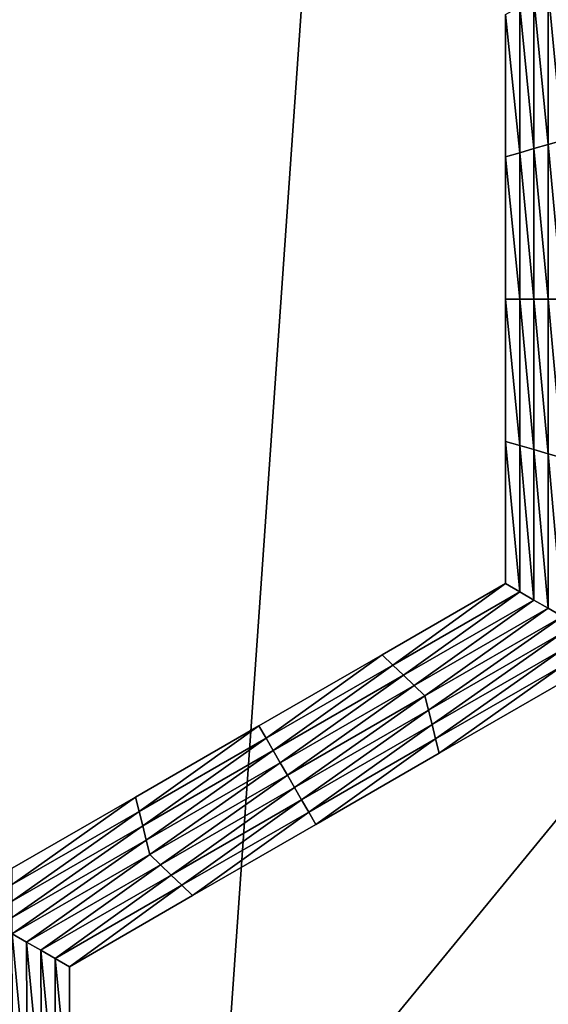
# Model space of a CAD drawing. Extents: x -0.025 to 0.025, y -0.085 to 0.085.
# Drawn here: x 0.008 to 0.008, y 0.067 to 0.069 of the extents above; entities that cross this region are included whole.
import ezdxf

# ---------------------------------------------------------------- set-up
doc = ezdxf.new("R2010")
doc.units = 0
doc.header["$MEASUREMENT"] = 0
doc.layers.get('0').update_dxf_attribs({"linetype": 'CONTINUOUS'})

msp = doc.modelspace()

# ---------------------------------------------------------------- linework, layer by layer
for points in [[(0.0072402, 0.0572248, 0.0174794), (0.0089186, 0.0572248, 0.0166856), (0.0089186, 0.0812399, 0.0166856)], [(0.0072402, 0.0572248, 0.0174794), (0.0089186, 0.0812399, 0.0166856), (0.0072402, 0.0812399, 0.0174794)], [(-0.0006868, 0.0797414, -0.0105683), (0.0107875, 0.0703247, -0.0105683), (0.0013708, 0.0588505, -0.0105683)], [(0.0107875, 0.0703247, -0.0105683), (0.0084555, 0.0626374, -0.0105683), (0.0013708, 0.0588505, -0.0105683)], [(0.0084785, 0.0686113, -0.0214494), (0.0084552, 0.0688576, -0.0214494), (0.0084785, 0.0688711, -0.0214494)], [(0.0084552, 0.0686045, -0.0214494), (0.0084319, 0.0688442, -0.0214494), (0.0084552, 0.0688576, -0.0214494)], [(0.0084785, 0.0686113, -0.0214494), (0.0084552, 0.0686045, -0.0214494), (0.0084552, 0.0688576, -0.0214494)], [(0.0084319, 0.0685978, -0.0214494), (0.0084087, 0.0688307, -0.0214494), (0.0084319, 0.0688442, -0.0214494)], [(0.0084552, 0.0686045, -0.0214494), (0.0084319, 0.0685978, -0.0214494), (0.0084319, 0.0688442, -0.0214494)], [(0.0084087, 0.0685911, -0.0214494), (0.0083854, 0.0688173, -0.0214494), (0.0084087, 0.0688307, -0.0214494)], [(0.0083854, 0.0685843, -0.0207829), (0.0083854, 0.0688173, -0.0207829), (0.0083854, 0.0688173, -0.0209495)], [(0.0083854, 0.0685843, -0.0207829), (0.0083854, 0.0688173, -0.0209495), (0.0083854, 0.0685843, -0.0209495)], [(0.0083854, 0.0685843, -0.0209495), (0.0083854, 0.0688173, -0.0209495), (0.0083854, 0.0688173, -0.0211161)], [(0.0083854, 0.0685843, -0.0209495), (0.0083854, 0.0688173, -0.0211161), (0.0083854, 0.0685843, -0.0211161)], [(0.0083854, 0.0685843, -0.0211161), (0.0083854, 0.0688173, -0.0211161), (0.0083854, 0.0688173, -0.0212828)], [(0.0083854, 0.0685843, -0.0211161), (0.0083854, 0.0688173, -0.0212828), (0.0083854, 0.0685843, -0.0212828)], [(0.0083854, 0.0685843, -0.0212828), (0.0083854, 0.0688173, -0.0212828), (0.0083854, 0.0688173, -0.0214494)], [(0.0083854, 0.0685843, -0.0212828), (0.0083854, 0.0688173, -0.0214494), (0.0083854, 0.0685843, -0.0214494)], [(0.0084087, 0.0685911, -0.0214494), (0.0083854, 0.0685843, -0.0214494), (0.0083854, 0.0688173, -0.0214494)], [(0.0084319, 0.0685978, -0.0214494), (0.0084087, 0.0685911, -0.0214494), (0.0084087, 0.0688307, -0.0214494)], [(0.0084785, 0.0683514, -0.0214494), (0.0084552, 0.0686045, -0.0214494), (0.0084785, 0.0686113, -0.0214494)], [(0.0084319, 0.0683514, -0.0214494), (0.0084087, 0.0685911, -0.0214494), (0.0084319, 0.0685978, -0.0214494)], [(0.0084552, 0.0683514, -0.0214494), (0.0084319, 0.0685978, -0.0214494), (0.0084552, 0.0686045, -0.0214494)], [(0.0084552, 0.0683514, -0.0214494), (0.0084319, 0.0683514, -0.0214494), (0.0084319, 0.0685978, -0.0214494)], [(0.0084785, 0.0683514, -0.0214494), (0.0084552, 0.0683514, -0.0214494), (0.0084552, 0.0686045, -0.0214494)], [(0.0084087, 0.0683514, -0.0214494), (0.0083854, 0.0685843, -0.0214494), (0.0084087, 0.0685911, -0.0214494)], [(0.0083854, 0.0683514, -0.0209495), (0.0083854, 0.0685843, -0.0209495), (0.0083854, 0.0685843, -0.0211161)], [(0.0083854, 0.0683514, -0.0209495), (0.0083854, 0.0685843, -0.0211161), (0.0083854, 0.0683514, -0.0211161)], [(0.0083854, 0.0683514, -0.0211161), (0.0083854, 0.0685843, -0.0211161), (0.0083854, 0.0685843, -0.0212828)], [(0.0083854, 0.0683514, -0.0211161), (0.0083854, 0.0685843, -0.0212828), (0.0083854, 0.0683514, -0.0212828)], [(0.0083854, 0.0683514, -0.0207829), (0.0083854, 0.0685843, -0.0207829), (0.0083854, 0.0685843, -0.0209495)], [(0.0083854, 0.0683514, -0.0207829), (0.0083854, 0.0685843, -0.0209495), (0.0083854, 0.0683514, -0.0209495)], [(0.0083854, 0.0683514, -0.0212828), (0.0083854, 0.0685843, -0.0212828), (0.0083854, 0.0685843, -0.0214494)], [(0.0083854, 0.0683514, -0.0212828), (0.0083854, 0.0685843, -0.0214494), (0.0083854, 0.0683514, -0.0214494)], [(0.0084087, 0.0683514, -0.0214494), (0.0083854, 0.0683514, -0.0214494), (0.0083854, 0.0685843, -0.0214494)], [(0.0084319, 0.0683514, -0.0214494), (0.0084087, 0.0683514, -0.0214494), (0.0084087, 0.0685911, -0.0214494)], [(0.0083854, 0.0681185, -0.0209495), (0.0083854, 0.0683514, -0.0209495), (0.0083854, 0.0683514, -0.0211161)], [(0.0083854, 0.0681185, -0.0209495), (0.0083854, 0.0683514, -0.0211161), (0.0083854, 0.0681185, -0.0211161)], [(0.0083854, 0.0681185, -0.0211161), (0.0083854, 0.0683514, -0.0211161), (0.0083854, 0.0683514, -0.0212828)], [(0.0083854, 0.0681185, -0.0211161), (0.0083854, 0.0683514, -0.0212828), (0.0083854, 0.0681185, -0.0212828)], [(0.0083854, 0.0681185, -0.0207829), (0.0083854, 0.0683514, -0.0207829), (0.0083854, 0.0683514, -0.0209495)], [(0.0083854, 0.0681185, -0.0207829), (0.0083854, 0.0683514, -0.0209495), (0.0083854, 0.0681185, -0.0209495)], [(0.0083854, 0.0681185, -0.0212828), (0.0083854, 0.0683514, -0.0212828), (0.0083854, 0.0683514, -0.0214494)], [(0.0083854, 0.0681185, -0.0212828), (0.0083854, 0.0683514, -0.0214494), (0.0083854, 0.0681185, -0.0214494)], [(0.0084087, 0.0681118, -0.0214494), (0.0083854, 0.0681185, -0.0214494), (0.0083854, 0.0683514, -0.0214494)], [(0.0084087, 0.0681118, -0.0214494), (0.0083854, 0.0683514, -0.0214494), (0.0084087, 0.0683514, -0.0214494)], [(0.0084319, 0.0681051, -0.0214494), (0.0084087, 0.0681118, -0.0214494), (0.0084087, 0.0683514, -0.0214494)], [(0.0084319, 0.0681051, -0.0214494), (0.0084087, 0.0683514, -0.0214494), (0.0084319, 0.0683514, -0.0214494)], [(0.0084552, 0.0680983, -0.0214494), (0.0084319, 0.0681051, -0.0214494), (0.0084319, 0.0683514, -0.0214494)], [(0.0084552, 0.0680983, -0.0214494), (0.0084319, 0.0683514, -0.0214494), (0.0084552, 0.0683514, -0.0214494)], [(0.0084785, 0.0680916, -0.0214494), (0.0084552, 0.0680983, -0.0214494), (0.0084552, 0.0683514, -0.0214494)], [(0.0084785, 0.0680916, -0.0214494), (0.0084552, 0.0683514, -0.0214494), (0.0084785, 0.0683514, -0.0214494)], [(0.0083854, 0.0678856, -0.0207829), (0.0083854, 0.0681185, -0.0207829), (0.0083854, 0.0681185, -0.0209495)], [(0.0083854, 0.0678856, -0.0207829), (0.0083854, 0.0681185, -0.0209495), (0.0083854, 0.0678856, -0.0209495)], [(0.0083854, 0.0678856, -0.0212828), (0.0083854, 0.0681185, -0.0212828), (0.0083854, 0.0681185, -0.0214494)], [(0.0083854, 0.0678856, -0.0212828), (0.0083854, 0.0681185, -0.0214494), (0.0083854, 0.0678856, -0.0214494)], [(0.0083854, 0.0678856, -0.0211161), (0.0083854, 0.0681185, -0.0211161), (0.0083854, 0.0681185, -0.0212828)], [(0.0083854, 0.0678856, -0.0211161), (0.0083854, 0.0681185, -0.0212828), (0.0083854, 0.0678856, -0.0212828)], [(0.0083854, 0.0678856, -0.0209495), (0.0083854, 0.0681185, -0.0209495), (0.0083854, 0.0681185, -0.0211161)], [(0.0083854, 0.0678856, -0.0209495), (0.0083854, 0.0681185, -0.0211161), (0.0083854, 0.0678856, -0.0211161)], [(0.0084087, 0.0678722, -0.0214494), (0.0083854, 0.0678856, -0.0214494), (0.0083854, 0.0681185, -0.0214494)], [(0.0084087, 0.0678722, -0.0214494), (0.0083854, 0.0681185, -0.0214494), (0.0084087, 0.0681118, -0.0214494)], [(0.0084319, 0.0678587, -0.0214494), (0.0084087, 0.0678722, -0.0214494), (0.0084087, 0.0681118, -0.0214494)], [(0.0084319, 0.0678587, -0.0214494), (0.0084087, 0.0681118, -0.0214494), (0.0084319, 0.0681051, -0.0214494)], [(0.0084552, 0.0678452, -0.0214494), (0.0084319, 0.0678587, -0.0214494), (0.0084319, 0.0681051, -0.0214494)], [(0.0084552, 0.0678452, -0.0214494), (0.0084319, 0.0681051, -0.0214494), (0.0084552, 0.0680983, -0.0214494)], [(0.0084785, 0.0678318, -0.0214494), (0.0084552, 0.0678452, -0.0214494), (0.0084552, 0.0680983, -0.0214494)], [(0.0084785, 0.0678318, -0.0214494), (0.0084552, 0.0680983, -0.0214494), (0.0084785, 0.0680916, -0.0214494)], [(0.0081837, 0.0677691, -0.0207829), (0.0083854, 0.0678856, -0.0207829), (0.0083854, 0.0678856, -0.0209495)], [(0.0081837, 0.0677691, -0.0207829), (0.0083854, 0.0678856, -0.0209495), (0.0081837, 0.0677691, -0.0209495)], [(0.0081837, 0.0677691, -0.0209495), (0.0083854, 0.0678856, -0.0209495), (0.0083854, 0.0678856, -0.0211161)], [(0.0081837, 0.0677691, -0.0209495), (0.0083854, 0.0678856, -0.0211161), (0.0081837, 0.0677691, -0.0211161)], [(0.0081837, 0.0677691, -0.0211161), (0.0083854, 0.0678856, -0.0211161), (0.0083854, 0.0678856, -0.0212828)], [(0.0081837, 0.0677691, -0.0211161), (0.0083854, 0.0678856, -0.0212828), (0.0081837, 0.0677691, -0.0212828)], [(0.0081837, 0.0677691, -0.0212828), (0.0083854, 0.0678856, -0.0212828), (0.0083854, 0.0678856, -0.0214494)], [(0.0081837, 0.0677691, -0.0212828), (0.0083854, 0.0678856, -0.0214494), (0.0081837, 0.0677691, -0.0214494)], [(0.0082011, 0.0677523, -0.0214494), (0.0081837, 0.0677691, -0.0214494), (0.0083854, 0.0678856, -0.0214494)], [(0.0082011, 0.0677523, -0.0214494), (0.0083854, 0.0678856, -0.0214494), (0.0084087, 0.0678722, -0.0214494)], [(0.0082186, 0.0677355, -0.0214494), (0.0082011, 0.0677523, -0.0214494), (0.0084087, 0.0678722, -0.0214494)], [(0.0082186, 0.0677355, -0.0214494), (0.0084087, 0.0678722, -0.0214494), (0.0084319, 0.0678587, -0.0214494)], [(0.008236, 0.0677187, -0.0214494), (0.0082186, 0.0677355, -0.0214494), (0.0084319, 0.0678587, -0.0214494)], [(0.008236, 0.0677187, -0.0214494), (0.0084319, 0.0678587, -0.0214494), (0.0084552, 0.0678452, -0.0214494)], [(0.0082535, 0.0677019, -0.0214494), (0.008236, 0.0677187, -0.0214494), (0.0084552, 0.0678452, -0.0214494)], [(0.0082535, 0.0677019, -0.0214494), (0.0084552, 0.0678452, -0.0214494), (0.0084785, 0.0678318, -0.0214494)], [(0.0084785, 0.0678318, -0.0214494), (0.0082594, 0.0676784, -0.0214494), (0.0082535, 0.0677019, -0.0214494)], [(0.0084785, 0.0678318, -0.0214494), (0.0084786, 0.0678049, -0.0214494), (0.0082594, 0.0676784, -0.0214494)], [(0.0084786, 0.0678049, -0.0214494), (0.0082652, 0.0676548, -0.0214494), (0.0082594, 0.0676784, -0.0214494)], [(0.0084786, 0.0678049, -0.0214494), (0.0084786, 0.067778, -0.0214494), (0.0082652, 0.0676548, -0.0214494)], [(0.0084786, 0.067778, -0.0214494), (0.0082711, 0.0676313, -0.0214494), (0.0082652, 0.0676548, -0.0214494)], [(0.0084786, 0.067778, -0.0214494), (0.0084787, 0.0677511, -0.0214494), (0.0082711, 0.0676313, -0.0214494)], [(0.0079819, 0.0676527, -0.0209495), (0.0081837, 0.0677691, -0.0209495), (0.0081837, 0.0677691, -0.0211161)], [(0.0079819, 0.0676527, -0.0209495), (0.0081837, 0.0677691, -0.0211161), (0.0079819, 0.0676527, -0.0211161)], [(0.0079819, 0.0676527, -0.0211161), (0.0081837, 0.0677691, -0.0211161), (0.0081837, 0.0677691, -0.0212828)], [(0.0079819, 0.0676527, -0.0211161), (0.0081837, 0.0677691, -0.0212828), (0.0079819, 0.0676527, -0.0212828)], [(0.0079819, 0.0676527, -0.0207829), (0.0081837, 0.0677691, -0.0207829), (0.0081837, 0.0677691, -0.0209495)], [(0.0079819, 0.0676527, -0.0207829), (0.0081837, 0.0677691, -0.0209495), (0.0079819, 0.0676527, -0.0209495)], [(0.0079819, 0.0676527, -0.0212828), (0.0081837, 0.0677691, -0.0212828), (0.0081837, 0.0677691, -0.0214494)], [(0.0079819, 0.0676527, -0.0212828), (0.0081837, 0.0677691, -0.0214494), (0.0079819, 0.0676527, -0.0214494)], [(0.0079936, 0.0676325, -0.0214494), (0.0079819, 0.0676527, -0.0214494), (0.0081837, 0.0677691, -0.0214494)], [(0.0079936, 0.0676325, -0.0214494), (0.0081837, 0.0677691, -0.0214494), (0.0082011, 0.0677523, -0.0214494)], [(0.0080052, 0.0676123, -0.0214494), (0.0079936, 0.0676325, -0.0214494), (0.0082011, 0.0677523, -0.0214494)], [(0.0080052, 0.0676123, -0.0214494), (0.0082011, 0.0677523, -0.0214494), (0.0082186, 0.0677355, -0.0214494)], [(0.0084787, 0.0677511, -0.0214494), (0.008277, 0.0676078, -0.0214494), (0.0082711, 0.0676313, -0.0214494)], [(0.0084787, 0.0677511, -0.0214494), (0.0084787, 0.0677242, -0.0214494), (0.008277, 0.0676078, -0.0214494)], [(0.0080169, 0.0675922, -0.0214494), (0.0080052, 0.0676123, -0.0214494), (0.0082186, 0.0677355, -0.0214494)], [(0.0080169, 0.0675922, -0.0214494), (0.0082186, 0.0677355, -0.0214494), (0.008236, 0.0677187, -0.0214494)], [(0.0084787, 0.0677242, -0.0207829), (0.008277, 0.0676078, -0.0207829), (0.008277, 0.0676078, -0.0209495)], [(0.0084787, 0.0677242, -0.0207829), (0.008277, 0.0676078, -0.0209495), (0.0084787, 0.0677242, -0.0209495)], [(0.0084787, 0.0677242, -0.0212828), (0.008277, 0.0676078, -0.0212828), (0.008277, 0.0676078, -0.0214494)], [(0.0084787, 0.0677242, -0.0212828), (0.008277, 0.0676078, -0.0214494), (0.0084787, 0.0677242, -0.0214494)], [(0.0084787, 0.0677242, -0.0211161), (0.008277, 0.0676078, -0.0211161), (0.008277, 0.0676078, -0.0212828)], [(0.0084787, 0.0677242, -0.0211161), (0.008277, 0.0676078, -0.0212828), (0.0084787, 0.0677242, -0.0212828)], [(0.0084787, 0.0677242, -0.0209495), (0.008277, 0.0676078, -0.0209495), (0.008277, 0.0676078, -0.0211161)], [(0.0084787, 0.0677242, -0.0209495), (0.008277, 0.0676078, -0.0211161), (0.0084787, 0.0677242, -0.0211161)], [(0.0080285, 0.067572, -0.0214494), (0.0080169, 0.0675922, -0.0214494), (0.008236, 0.0677187, -0.0214494)], [(0.0080285, 0.067572, -0.0214494), (0.008236, 0.0677187, -0.0214494), (0.0082535, 0.0677019, -0.0214494)], [(0.0082535, 0.0677019, -0.0214494), (0.0080402, 0.0675518, -0.0214494), (0.0080285, 0.067572, -0.0214494)], [(0.0082535, 0.0677019, -0.0214494), (0.0082594, 0.0676784, -0.0214494), (0.0080402, 0.0675518, -0.0214494)], [(0.0082594, 0.0676784, -0.0214494), (0.0080519, 0.0675317, -0.0214494), (0.0080402, 0.0675518, -0.0214494)], [(0.0082594, 0.0676784, -0.0214494), (0.0082652, 0.0676548, -0.0214494), (0.0080519, 0.0675317, -0.0214494)], [(0.0077802, 0.0675362, -0.0209495), (0.0079819, 0.0676527, -0.0209495), (0.0079819, 0.0676527, -0.0211161)], [(0.0077802, 0.0675362, -0.0209495), (0.0079819, 0.0676527, -0.0211161), (0.0077802, 0.0675362, -0.0211161)], [(0.0077802, 0.0675362, -0.0211161), (0.0079819, 0.0676527, -0.0211161), (0.0079819, 0.0676527, -0.0212828)], [(0.0077802, 0.0675362, -0.0211161), (0.0079819, 0.0676527, -0.0212828), (0.0077802, 0.0675362, -0.0212828)], [(0.0077802, 0.0675362, -0.0207829), (0.0079819, 0.0676527, -0.0207829), (0.0079819, 0.0676527, -0.0209495)], [(0.0077802, 0.0675362, -0.0207829), (0.0079819, 0.0676527, -0.0209495), (0.0077802, 0.0675362, -0.0209495)], [(0.0077802, 0.0675362, -0.0212828), (0.0079819, 0.0676527, -0.0212828), (0.0079819, 0.0676527, -0.0214494)], [(0.0077802, 0.0675362, -0.0212828), (0.0079819, 0.0676527, -0.0214494), (0.0077802, 0.0675362, -0.0214494)], [(0.007786, 0.0675127, -0.0214494), (0.0077802, 0.0675362, -0.0214494), (0.0079819, 0.0676527, -0.0214494)], [(0.007786, 0.0675127, -0.0214494), (0.0079819, 0.0676527, -0.0214494), (0.0079936, 0.0676325, -0.0214494)], [(0.0082652, 0.0676548, -0.0214494), (0.0080636, 0.0675115, -0.0214494), (0.0080519, 0.0675317, -0.0214494)], [(0.0082652, 0.0676548, -0.0214494), (0.0082711, 0.0676313, -0.0214494), (0.0080636, 0.0675115, -0.0214494)], [(0.0077919, 0.0674891, -0.0214494), (0.007786, 0.0675127, -0.0214494), (0.0079936, 0.0676325, -0.0214494)], [(0.0077919, 0.0674891, -0.0214494), (0.0079936, 0.0676325, -0.0214494), (0.0080052, 0.0676123, -0.0214494)], [(0.0082711, 0.0676313, -0.0214494), (0.0080753, 0.0674913, -0.0214494), (0.0080636, 0.0675115, -0.0214494)], [(0.0082711, 0.0676313, -0.0214494), (0.008277, 0.0676078, -0.0214494), (0.0080753, 0.0674913, -0.0214494)], [(0.0077977, 0.0674656, -0.0214494), (0.0077919, 0.0674891, -0.0214494), (0.0080052, 0.0676123, -0.0214494)], [(0.0077977, 0.0674656, -0.0214494), (0.0080052, 0.0676123, -0.0214494), (0.0080169, 0.0675922, -0.0214494)], [(0.0078035, 0.0674421, -0.0214494), (0.0077977, 0.0674656, -0.0214494), (0.0080169, 0.0675922, -0.0214494)], [(0.0078035, 0.0674421, -0.0214494), (0.0080169, 0.0675922, -0.0214494), (0.0080285, 0.067572, -0.0214494)], [(0.008277, 0.0676078, -0.0209495), (0.0080753, 0.0674913, -0.0209495), (0.0080753, 0.0674913, -0.0211161)], [(0.008277, 0.0676078, -0.0209495), (0.0080753, 0.0674913, -0.0211161), (0.008277, 0.0676078, -0.0211161)], [(0.008277, 0.0676078, -0.0211161), (0.0080753, 0.0674913, -0.0211161), (0.0080753, 0.0674913, -0.0212828)], [(0.008277, 0.0676078, -0.0211161), (0.0080753, 0.0674913, -0.0212828), (0.008277, 0.0676078, -0.0212828)], [(0.008277, 0.0676078, -0.0207829), (0.0080753, 0.0674913, -0.0207829), (0.0080753, 0.0674913, -0.0209495)], [(0.008277, 0.0676078, -0.0207829), (0.0080753, 0.0674913, -0.0209495), (0.008277, 0.0676078, -0.0209495)], [(0.008277, 0.0676078, -0.0212828), (0.0080753, 0.0674913, -0.0212828), (0.0080753, 0.0674913, -0.0214494)], [(0.008277, 0.0676078, -0.0212828), (0.0080753, 0.0674913, -0.0214494), (0.008277, 0.0676078, -0.0214494)], [(0.0080285, 0.067572, -0.0214494), (0.007821, 0.0674253, -0.0214494), (0.0078035, 0.0674421, -0.0214494)], [(0.0080285, 0.067572, -0.0214494), (0.0080402, 0.0675518, -0.0214494), (0.007821, 0.0674253, -0.0214494)], [(0.0080402, 0.0675518, -0.0214494), (0.0078385, 0.0674085, -0.0214494), (0.007821, 0.0674253, -0.0214494)], [(0.0080402, 0.0675518, -0.0214494), (0.0080519, 0.0675317, -0.0214494), (0.0078385, 0.0674085, -0.0214494)], [(0.0075785, 0.0674198, -0.0207829), (0.0077802, 0.0675362, -0.0207829), (0.0077802, 0.0675362, -0.0209495)], [(0.0075785, 0.0674198, -0.0207829), (0.0077802, 0.0675362, -0.0209495), (0.0075785, 0.0674198, -0.0209495)], [(0.0075785, 0.0674198, -0.0212828), (0.0077802, 0.0675362, -0.0212828), (0.0077802, 0.0675362, -0.0214494)], [(0.0075785, 0.0674198, -0.0212828), (0.0077802, 0.0675362, -0.0214494), (0.0075785, 0.0674198, -0.0214494)], [(0.0075785, 0.0674198, -0.0211161), (0.0077802, 0.0675362, -0.0211161), (0.0077802, 0.0675362, -0.0212828)], [(0.0075785, 0.0674198, -0.0211161), (0.0077802, 0.0675362, -0.0212828), (0.0075785, 0.0674198, -0.0212828)], [(0.0075785, 0.0674198, -0.0209495), (0.0077802, 0.0675362, -0.0209495), (0.0077802, 0.0675362, -0.0211161)], [(0.0075785, 0.0674198, -0.0209495), (0.0077802, 0.0675362, -0.0211161), (0.0075785, 0.0674198, -0.0211161)], [(0.0075785, 0.0673929, -0.0214494), (0.0075785, 0.0674198, -0.0214494), (0.0077802, 0.0675362, -0.0214494)], [(0.0075785, 0.0673929, -0.0214494), (0.0077802, 0.0675362, -0.0214494), (0.007786, 0.0675127, -0.0214494)], [(0.0080519, 0.0675317, -0.0214494), (0.007856, 0.0673917, -0.0214494), (0.0078385, 0.0674085, -0.0214494)], [(0.0080519, 0.0675317, -0.0214494), (0.0080636, 0.0675115, -0.0214494), (0.007856, 0.0673917, -0.0214494)], [(0.0075785, 0.067366, -0.0214494), (0.0075785, 0.0673929, -0.0214494), (0.007786, 0.0675127, -0.0214494)], [(0.0075785, 0.067366, -0.0214494), (0.007786, 0.0675127, -0.0214494), (0.0077919, 0.0674891, -0.0214494)], [(0.0080636, 0.0675115, -0.0214494), (0.0078736, 0.0673749, -0.0214494), (0.007856, 0.0673917, -0.0214494)], [(0.0080636, 0.0675115, -0.0214494), (0.0080753, 0.0674913, -0.0214494), (0.0078736, 0.0673749, -0.0214494)], [(0.0075785, 0.0673391, -0.0214494), (0.0075785, 0.067366, -0.0214494), (0.0077919, 0.0674891, -0.0214494)], [(0.0075785, 0.0673391, -0.0214494), (0.0077919, 0.0674891, -0.0214494), (0.0077977, 0.0674656, -0.0214494)], [(0.0080753, 0.0674913, -0.0209495), (0.0078736, 0.0673749, -0.0209495), (0.0078736, 0.0673749, -0.0211161)], [(0.0080753, 0.0674913, -0.0209495), (0.0078736, 0.0673749, -0.0211161), (0.0080753, 0.0674913, -0.0211161)], [(0.0080753, 0.0674913, -0.0211161), (0.0078736, 0.0673749, -0.0211161), (0.0078736, 0.0673749, -0.0212828)], [(0.0080753, 0.0674913, -0.0211161), (0.0078736, 0.0673749, -0.0212828), (0.0080753, 0.0674913, -0.0212828)], [(0.0080753, 0.0674913, -0.0207829), (0.0078736, 0.0673749, -0.0207829), (0.0078736, 0.0673749, -0.0209495)], [(0.0080753, 0.0674913, -0.0207829), (0.0078736, 0.0673749, -0.0209495), (0.0080753, 0.0674913, -0.0209495)], [(0.0080753, 0.0674913, -0.0212828), (0.0078736, 0.0673749, -0.0212828), (0.0078736, 0.0673749, -0.0214494)], [(0.0080753, 0.0674913, -0.0212828), (0.0078736, 0.0673749, -0.0214494), (0.0080753, 0.0674913, -0.0214494)], [(0.0075785, 0.0673121, -0.0214494), (0.0075785, 0.0673391, -0.0214494), (0.0077977, 0.0674656, -0.0214494)], [(0.0075785, 0.0673121, -0.0214494), (0.0077977, 0.0674656, -0.0214494), (0.0078035, 0.0674421, -0.0214494)], [(0.0078035, 0.0674421, -0.0214494), (0.0076018, 0.0672987, -0.0214494), (0.0075785, 0.0673121, -0.0214494)], [(0.0078035, 0.0674421, -0.0214494), (0.007821, 0.0674253, -0.0214494), (0.0076018, 0.0672987, -0.0214494)], [(0.007821, 0.0674253, -0.0214494), (0.0076252, 0.0672853, -0.0214494), (0.0076018, 0.0672987, -0.0214494)], [(0.007821, 0.0674253, -0.0214494), (0.0078385, 0.0674085, -0.0214494), (0.0076252, 0.0672853, -0.0214494)], [(0.0078385, 0.0674085, -0.0214494), (0.0076485, 0.0672719, -0.0214494), (0.0076252, 0.0672853, -0.0214494)], [(0.0078385, 0.0674085, -0.0214494), (0.007856, 0.0673917, -0.0214494), (0.0076485, 0.0672719, -0.0214494)], [(0.007856, 0.0673917, -0.0214494), (0.0076719, 0.0672584, -0.0214494), (0.0076485, 0.0672719, -0.0214494)], [(0.007856, 0.0673917, -0.0214494), (0.0078736, 0.0673749, -0.0214494), (0.0076719, 0.0672584, -0.0214494)], [(0.0078736, 0.0673749, -0.0207829), (0.0076719, 0.0672584, -0.0207829), (0.0076719, 0.0672584, -0.0209495)], [(0.0078736, 0.0673749, -0.0207829), (0.0076719, 0.0672584, -0.0209495), (0.0078736, 0.0673749, -0.0209495)], [(0.0078736, 0.0673749, -0.0209495), (0.0076719, 0.0672584, -0.0209495), (0.0076719, 0.0672584, -0.0211161)], [(0.0078736, 0.0673749, -0.0209495), (0.0076719, 0.0672584, -0.0211161), (0.0078736, 0.0673749, -0.0211161)], [(0.0078736, 0.0673749, -0.0211161), (0.0076719, 0.0672584, -0.0211161), (0.0076719, 0.0672584, -0.0212828)], [(0.0078736, 0.0673749, -0.0211161), (0.0076719, 0.0672584, -0.0212828), (0.0078736, 0.0673749, -0.0212828)], [(0.0078736, 0.0673749, -0.0212828), (0.0076719, 0.0672584, -0.0212828), (0.0076719, 0.0672584, -0.0214494)], [(0.0078736, 0.0673749, -0.0212828), (0.0076719, 0.0672584, -0.0214494), (0.0078736, 0.0673749, -0.0214494)], [(0.0075785, 0.0673121, -0.0214494), (0.0076018, 0.0672987, -0.0214494), (0.0076028, 0.0670459, -0.0214494)], [(0.0075785, 0.0673121, -0.0214494), (0.0076028, 0.0670459, -0.0214494), (0.0075795, 0.0670527, -0.0214494)], [(0.0076018, 0.0672987, -0.0214494), (0.0076252, 0.0672853, -0.0214494), (0.0076261, 0.0670392, -0.0214494)], [(0.0076018, 0.0672987, -0.0214494), (0.0076261, 0.0670392, -0.0214494), (0.0076028, 0.0670459, -0.0214494)], [(0.0076252, 0.0672853, -0.0214494), (0.0076485, 0.0672719, -0.0214494), (0.0076494, 0.0670325, -0.0214494)], [(0.0076252, 0.0672853, -0.0214494), (0.0076494, 0.0670325, -0.0214494), (0.0076261, 0.0670392, -0.0214494)], [(0.0076485, 0.0672719, -0.0214494), (0.0076719, 0.0672584, -0.0214494), (0.0076728, 0.0670258, -0.0214494)], [(0.0076485, 0.0672719, -0.0214494), (0.0076728, 0.0670258, -0.0214494), (0.0076494, 0.0670325, -0.0214494)], [(0.0076719, 0.0672584, -0.0207829), (0.0076728, 0.0670258, -0.0207829), (0.0076728, 0.0670258, -0.0209495)], [(0.0076719, 0.0672584, -0.0207829), (0.0076728, 0.0670258, -0.0209495), (0.0076719, 0.0672584, -0.0209495)], [(0.0076719, 0.0672584, -0.0212828), (0.0076728, 0.0670258, -0.0212828), (0.0076728, 0.0670258, -0.0214494)], [(0.0076719, 0.0672584, -0.0212828), (0.0076728, 0.0670258, -0.0214494), (0.0076719, 0.0672584, -0.0214494)], [(0.0076719, 0.0672584, -0.0211161), (0.0076728, 0.0670258, -0.0211161), (0.0076728, 0.0670258, -0.0212828)], [(0.0076719, 0.0672584, -0.0211161), (0.0076728, 0.0670258, -0.0212828), (0.0076719, 0.0672584, -0.0212828)], [(0.0076719, 0.0672584, -0.0209495), (0.0076728, 0.0670258, -0.0209495), (0.0076728, 0.0670258, -0.0211161)], [(0.0076719, 0.0672584, -0.0209495), (0.0076728, 0.0670258, -0.0211161), (0.0076719, 0.0672584, -0.0211161)]]:
    msp.add_3dface(points)

doc.saveas('drawing.dxf')
